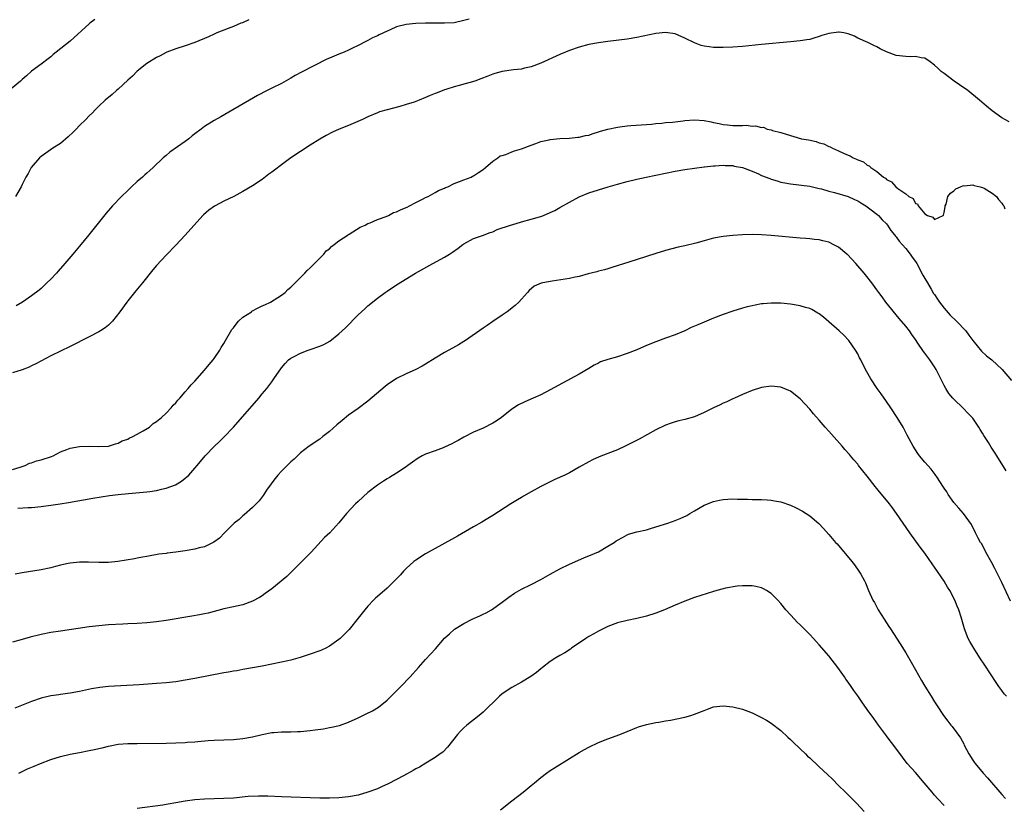
# Model space of a CAD drawing. Units: inches. Extents: x 2613000 to 2616000, y 1530000 to 1533000.
# Drawn here: x 2614017 to 2614222, y 1532174 to 1532338 of the extents above; entities that cross this region are included whole.
import ezdxf

# ---------------------------------------------------------------- set-up
doc = ezdxf.new("R2010")
doc.units = ezdxf.units.IN
doc.header["$MEASUREMENT"] = 0
doc.layers.add('LD26131530_10ft', color=113, linetype='Continuous')

msp = doc.modelspace()

# ---------------------------------------------------------------- linework, layer by layer
at = {"layer": 'LD26131530_10ft'}
for points, elevation in [([(2614032.17, 1532337.83), (2614031.15, 1532337), (2614031, 1532336.88), (2614027, 1532333.26), (2614024.14, 1532331), (2614023.49, 1532330.51), (2614023, 1532330.04), (2614022.42, 1532329.58), (2614021, 1532328.51), (2614019, 1532327.04), (2614017.91, 1532326.09), (2614017, 1532325.32), (2614016.67, 1532325), (2614013.58, 1532322.42)], 7800), ([(2614064.25, 1532337.75), (2614062.89, 1532337.11), (2614062.58, 1532337), (2614061, 1532336.35), (2614059.95, 1532335.95), (2614057.59, 1532335), (2614057, 1532334.75), (2614055.84, 1532334.16), (2614053, 1532333.03), (2614051, 1532332.34), (2614049, 1532331.67), (2614047.15, 1532331), (2614047, 1532330.93), (2614045.74, 1532330.26), (2614045, 1532329.9), (2614044.46, 1532329.54), (2614043.54, 1532329), (2614043, 1532328.65), (2614041, 1532327.04), (2614039.98, 1532326.01), (2614039, 1532325.18), (2614037, 1532323.3), (2614036.64, 1532323), (2614035.79, 1532322.21), (2614034.32, 1532321), (2614033, 1532319.76), (2614032.25, 1532319), (2614031.65, 1532318.35), (2614031, 1532317.75), (2614030.29, 1532317), (2614029, 1532315.73), (2614028.29, 1532315), (2614027.67, 1532314.33), (2614026.62, 1532313.38), (2614025, 1532312.03), (2614023.41, 1532311), (2614021, 1532309.31), (2614020.63, 1532309), (2614018.88, 1532307), (2614018.25, 1532305.75), (2614017.77, 1532305), (2614017, 1532303.45), (2614016.79, 1532303), (2614015.65, 1532301)], 7810), ([(2614110.1, 1532337.9), (2614109, 1532337.58), (2614107, 1532337.13), (2614105, 1532337), (2614103, 1532337.03), (2614101, 1532337.01), (2614099, 1532336.94), (2614097, 1532336.76), (2614095, 1532336.26), (2614093.66, 1532335.66), (2614093, 1532335.39), (2614091.37, 1532334.63), (2614091, 1532334.41), (2614090.01, 1532333.99), (2614089, 1532333.41), (2614088.72, 1532333.28), (2614087, 1532332.39), (2614085.84, 1532331.84), (2614085, 1532331.42), (2614084.07, 1532331), (2614083, 1532330.6), (2614081, 1532329.77), (2614080.47, 1532329.53), (2614075.16, 1532326.84), (2614073.85, 1532326.15), (2614073, 1532325.62), (2614071, 1532324.5), (2614069, 1532323.48), (2614068.01, 1532323), (2614066.05, 1532321.95), (2614064.36, 1532321), (2614060.88, 1532319), (2614058.43, 1532317.57), (2614057, 1532316.75), (2614055, 1532315.5), (2614054.29, 1532315), (2614053, 1532314.03), (2614052.43, 1532313.57), (2614051.75, 1532313), (2614051, 1532312.43), (2614047.81, 1532310.19), (2614047, 1532309.51), (2614046.42, 1532309), (2614044.31, 1532307), (2614043.61, 1532306.39), (2614043, 1532305.84), (2614042.54, 1532305.46), (2614042.06, 1532305), (2614041, 1532304.09), (2614039.79, 1532303), (2614039, 1532302.22), (2614037.72, 1532301), (2614035.82, 1532299), (2614035.44, 1532298.56), (2614034.53, 1532297.47), (2614030.92, 1532293), (2614029, 1532290.66), (2614027.61, 1532289), (2614025.92, 1532287), (2614024.55, 1532285.45), (2614024.15, 1532285), (2614023, 1532283.79), (2614022.2, 1532283), (2614021, 1532281.86), (2614020.54, 1532281.46), (2614019, 1532280.28), (2614017.13, 1532279), (2614015.79, 1532278.21)], 7820), ([(2614222.51, 1532316.51), (2614221, 1532317.33), (2614219, 1532318.77), (2614217.79, 1532319.79), (2614216.38, 1532321), (2614213.95, 1532323), (2614212.18, 1532324.18), (2614211.1, 1532325), (2614209, 1532326.53), (2614208.41, 1532327), (2614207.65, 1532327.65), (2614207, 1532328.32), (2614206.07, 1532329), (2614205, 1532329.72), (2614204.2, 1532329.8), (2614203, 1532330.11), (2614201.94, 1532330.06), (2614201, 1532330.13), (2614199, 1532330.34), (2614197, 1532331.04), (2614195.69, 1532331.69), (2614195, 1532332.08), (2614194.36, 1532332.36), (2614193.09, 1532333), (2614191, 1532333.94), (2614190.3, 1532334.3), (2614189, 1532334.82), (2614188.1, 1532335), (2614187.16, 1532335.16), (2614187, 1532335.18), (2614185, 1532334.9), (2614183.56, 1532334.44), (2614183, 1532334.23), (2614181.9, 1532333.9), (2614181, 1532333.66), (2614180.42, 1532333.58), (2614179, 1532333.34), (2614177, 1532333.13), (2614171, 1532332.62), (2614167, 1532332.19), (2614165, 1532332.03), (2614163, 1532331.97), (2614161.97, 1532331.97), (2614161, 1532332), (2614160.09, 1532332.09), (2614159, 1532332.25), (2614158.42, 1532332.42), (2614157, 1532332.92), (2614155, 1532333.94), (2614153, 1532334.78), (2614151, 1532335.09), (2614149, 1532334.9), (2614145, 1532334.06), (2614143, 1532333.72), (2614139, 1532333.2), (2614137, 1532332.92), (2614135, 1532332.57), (2614133, 1532332.06), (2614131, 1532331.36), (2614129, 1532330.49), (2614125, 1532328.68), (2614123, 1532327.93), (2614121.64, 1532327.64), (2614121, 1532327.49), (2614119.3, 1532327.3), (2614117, 1532326.98), (2614115.44, 1532326.56), (2614115, 1532326.42), (2614113.97, 1532326.03), (2614112.53, 1532325.47), (2614111.25, 1532325), (2614108.05, 1532324.05), (2614107, 1532323.79), (2614105.21, 1532323.21), (2614105, 1532323.16), (2614103.43, 1532322.57), (2614103, 1532322.38), (2614102.01, 1532321.99), (2614101, 1532321.55), (2614099.66, 1532321), (2614098.62, 1532320.62), (2614097, 1532320.08), (2614095.7, 1532319.7), (2614093, 1532318.99), (2614091.44, 1532318.56), (2614091, 1532318.4), (2614089, 1532317.57), (2614087.87, 1532317), (2614085, 1532315.76), (2614083.05, 1532314.95), (2614081.66, 1532314.34), (2614080.34, 1532313.66), (2614079, 1532312.87), (2614077, 1532311.62), (2614075, 1532310.33), (2614073, 1532308.99), (2614071, 1532307.54), (2614069.55, 1532306.45), (2614069, 1532306.02), (2614068.4, 1532305.6), (2614067, 1532304.54), (2614065, 1532303.2), (2614063, 1532302.03), (2614061.1, 1532301), (2614059, 1532299.98), (2614057.19, 1532299), (2614057.07, 1532298.93), (2614055.89, 1532298.11), (2614054.82, 1532297.18), (2614054.65, 1532297), (2614051, 1532292.95), (2614049, 1532290.81), (2614047, 1532288.75), (2614045, 1532286.61), (2614044.26, 1532285.74), (2614042.06, 1532283), (2614040.67, 1532281.33), (2614039, 1532279.26), (2614038.8, 1532279), (2614037.37, 1532277), (2614035.83, 1532275), (2614035, 1532274.19), (2614034.34, 1532273.66), (2614033.36, 1532273), (2614033, 1532272.79), (2614031, 1532271.8), (2614027, 1532269.74), (2614025, 1532268.78), (2614023, 1532267.79), (2614019.86, 1532266.14), (2614019, 1532265.72), (2614018.51, 1532265.49), (2614017, 1532264.88), (2614015, 1532264.31)], 7830), ([(2614015, 1532244.18), (2614016.64, 1532244.64), (2614017.69, 1532245), (2614018.53, 1532245.48), (2614019, 1532245.56), (2614020, 1532246), (2614021, 1532246.21), (2614023.13, 1532246.87), (2614023.48, 1532247), (2614025, 1532247.82), (2614026.3, 1532248.31), (2614027, 1532248.6), (2614029, 1532248.96), (2614031, 1532248.99), (2614032.92, 1532248.92), (2614035, 1532249.01), (2614036.46, 1532249.54), (2614037, 1532249.64), (2614037.88, 1532250.12), (2614039, 1532250.49), (2614039.34, 1532250.66), (2614040.1, 1532251), (2614041, 1532251.55), (2614042.21, 1532252.21), (2614043.52, 1532253), (2614044.28, 1532253.72), (2614045, 1532254.13), (2614046.04, 1532255), (2614047, 1532255.89), (2614048.04, 1532257), (2614048.45, 1532257.55), (2614049, 1532258.04), (2614049.44, 1532258.56), (2614049.86, 1532259), (2614051, 1532260.32), (2614051.62, 1532261), (2614052.2, 1532261.8), (2614053, 1532262.57), (2614055, 1532264.82), (2614055.96, 1532266.04), (2614056.79, 1532267), (2614057, 1532267.26), (2614058.17, 1532269), (2614058.46, 1532269.54), (2614059, 1532270.35), (2614059.34, 1532271), (2614060.69, 1532273.31), (2614061, 1532273.65), (2614061.57, 1532274.43), (2614062.1, 1532275), (2614063, 1532275.85), (2614064.75, 1532277), (2614064.88, 1532277.12), (2614066.17, 1532277.83), (2614067, 1532278.21), (2614067.56, 1532278.44), (2614068.77, 1532279), (2614071, 1532280.41), (2614071.78, 1532281), (2614072.37, 1532281.63), (2614073, 1532282.11), (2614073.44, 1532282.56), (2614073.9, 1532283), (2614075, 1532284.09), (2614075.89, 1532285), (2614076.4, 1532285.6), (2614077, 1532286.12), (2614079, 1532288.13), (2614079.83, 1532289), (2614080.36, 1532289.64), (2614081, 1532290.07), (2614081.46, 1532290.54), (2614082.01, 1532291), (2614083, 1532291.73), (2614084.9, 1532293), (2614084.95, 1532293.05), (2614085.13, 1532293.13), (2614087.43, 1532294.57), (2614088.42, 1532295), (2614089, 1532295.32), (2614089.48, 1532295.48), (2614091, 1532296.17), (2614092.79, 1532296.79), (2614093.32, 1532297), (2614094.37, 1532297.63), (2614095, 1532297.81), (2614095.78, 1532298.22), (2614097, 1532298.68), (2614097.22, 1532298.78), (2614097.69, 1532299), (2614099, 1532299.75), (2614100.42, 1532300.42), (2614101, 1532300.73), (2614101.56, 1532301), (2614103, 1532301.79), (2614103.75, 1532302.25), (2614105, 1532302.72), (2614105.19, 1532302.81), (2614105.63, 1532303), (2614107, 1532303.69), (2614108.06, 1532304.06), (2614109, 1532304.45), (2614110.52, 1532305), (2614110.82, 1532305.18), (2614111, 1532305.26), (2614112.04, 1532305.96), (2614113, 1532306.58), (2614113.52, 1532307), (2614115, 1532308.33), (2614116.07, 1532309), (2614116.56, 1532309.44), (2614117, 1532309.53), (2614117.73, 1532309.73), (2614119, 1532310.27), (2614119.53, 1532310.47), (2614121, 1532310.87), (2614123, 1532311.66), (2614123.97, 1532311.97), (2614125, 1532312.38), (2614126.74, 1532312.74), (2614127, 1532312.81), (2614129, 1532313.01), (2614131, 1532313.11), (2614132.71, 1532313.29), (2614133, 1532313.29), (2614134.34, 1532313.66), (2614135, 1532313.76), (2614135.89, 1532314.11), (2614137, 1532314.42), (2614137.43, 1532314.57), (2614139, 1532314.97), (2614141, 1532315.41), (2614141.49, 1532315.49), (2614143, 1532315.69), (2614143.77, 1532315.77), (2614147, 1532315.96), (2614148.05, 1532316.05), (2614149, 1532316.16), (2614150.24, 1532316.24), (2614151, 1532316.35), (2614152.43, 1532316.43), (2614153, 1532316.52), (2614154.69, 1532316.69), (2614155, 1532316.75), (2614157, 1532316.92), (2614159, 1532316.8), (2614160.52, 1532316.52), (2614161, 1532316.37), (2614162.18, 1532316.17), (2614163, 1532315.92), (2614163.87, 1532315.87), (2614165, 1532315.75), (2614165.77, 1532315.77), (2614167, 1532315.73), (2614167.79, 1532315.79), (2614169, 1532315.63), (2614169.7, 1532315.7), (2614171, 1532315.35), (2614171.37, 1532315.37), (2614172.15, 1532315), (2614173, 1532314.83), (2614173.27, 1532314.73), (2614175, 1532314.28), (2614176.08, 1532313.92), (2614179.33, 1532313), (2614180.74, 1532312.74), (2614182.38, 1532312.38), (2614183, 1532312.16), (2614183.93, 1532311.93), (2614185, 1532311.37), (2614185.29, 1532311.29), (2614185.73, 1532311), (2614187, 1532310.49), (2614188.04, 1532309.96), (2614189, 1532309.57), (2614189.44, 1532309.44), (2614190.07, 1532309), (2614190.75, 1532308.75), (2614191, 1532308.6), (2614192.18, 1532308.18), (2614193, 1532307.49), (2614193.37, 1532307.37), (2614193.7, 1532307), (2614195, 1532306.15), (2614196.39, 1532305), (2614196.78, 1532304.78), (2614197, 1532304.53), (2614198.03, 1532304.03), (2614198.91, 1532303), (2614198.97, 1532302.97), (2614199.35, 1532302.65), (2614201, 1532301.51), (2614201.67, 1532301), (2614202.53, 1532300.53), (2614203, 1532299.54), (2614203.43, 1532299.43), (2614203.58, 1532299), (2614205, 1532297.35), (2614205.56, 1532297), (2614206.66, 1532296.66), (2614207, 1532296.21), (2614208.8, 1532297), (2614208.88, 1532297.12), (2614209, 1532297.67), (2614209.18, 1532298.82), (2614209.22, 1532299), (2614209.39, 1532299.39), (2614209.8, 1532301), (2614210.32, 1532301.68), (2614211, 1532302.15), (2614211.46, 1532302.54), (2614212.39, 1532303), (2614213, 1532303.24), (2614213.21, 1532303.21), (2614215, 1532303.41), (2614215.26, 1532303.26), (2614216.49, 1532303), (2614217, 1532302.85), (2614217.33, 1532302.67), (2614219, 1532301.65), (2614219.9, 1532301), (2614220.33, 1532300.33), (2614221, 1532299.56), (2614221.22, 1532299.22), (2614221.41, 1532299), (2614221.61, 1532298.39)], 7840), ([(2614016.1, 1532236.1), (2614018.26, 1532236.26), (2614019, 1532236.29), (2614021, 1532236.49), (2614023, 1532236.76), (2614024.95, 1532237.05), (2614026.67, 1532237.33), (2614031.78, 1532238.22), (2614033.51, 1532238.49), (2614035.25, 1532238.75), (2614037, 1532238.97), (2614039.2, 1532239.2), (2614043, 1532239.5), (2614043.6, 1532239.6), (2614045, 1532239.77), (2614046.05, 1532240.05), (2614047, 1532240.25), (2614048.99, 1532241), (2614050.24, 1532241.76), (2614051, 1532242.35), (2614051.35, 1532242.65), (2614051.71, 1532243), (2614053, 1532244.44), (2614053.45, 1532245), (2614055.11, 1532247), (2614057.05, 1532249), (2614058.06, 1532249.94), (2614059, 1532250.87), (2614061, 1532252.99), (2614066.29, 1532259), (2614067, 1532259.89), (2614067.97, 1532261), (2614069, 1532262.44), (2614069.45, 1532263), (2614071, 1532265.29), (2614071.76, 1532266.24), (2614072.52, 1532267), (2614073, 1532267.34), (2614073.66, 1532267.66), (2614075, 1532268.38), (2614076.57, 1532269), (2614077, 1532269.14), (2614079, 1532269.85), (2614079.82, 1532270.18), (2614081.11, 1532270.89), (2614083, 1532272.39), (2614083.65, 1532273), (2614084.33, 1532273.67), (2614087, 1532276.34), (2614088.37, 1532277.63), (2614089, 1532278.19), (2614091, 1532279.83), (2614092.64, 1532281), (2614093, 1532281.28), (2614095, 1532282.59), (2614098.96, 1532285), (2614102.51, 1532287), (2614105, 1532288.33), (2614106, 1532289), (2614106.62, 1532289.38), (2614107.78, 1532290.22), (2614108.78, 1532291), (2614109, 1532291.15), (2614111, 1532292.2), (2614112.85, 1532292.85), (2614114.5, 1532293.5), (2614115, 1532293.65), (2614115.91, 1532294.09), (2614118.73, 1532295), (2614119, 1532295.1), (2614121, 1532295.73), (2614123, 1532296.24), (2614124.72, 1532296.72), (2614125, 1532296.8), (2614125.56, 1532297), (2614127, 1532297.61), (2614127.92, 1532298.08), (2614129, 1532298.65), (2614131, 1532299.79), (2614133, 1532300.88), (2614135, 1532301.73), (2614137, 1532302.39), (2614139.06, 1532303), (2614141, 1532303.54), (2614143, 1532304.08), (2614145, 1532304.57), (2614146.94, 1532305), (2614151, 1532305.85), (2614153, 1532306.25), (2614155, 1532306.59), (2614159, 1532307.12), (2614159.12, 1532307.12), (2614161, 1532307.35), (2614161.34, 1532307.34), (2614163, 1532307.47), (2614163.43, 1532307.43), (2614165, 1532307.4), (2614165.31, 1532307.31), (2614167, 1532306.99), (2614169, 1532306.23), (2614170.32, 1532305.68), (2614171, 1532305.37), (2614172.69, 1532304.69), (2614173, 1532304.57), (2614174.2, 1532304.2), (2614175, 1532303.98), (2614175.81, 1532303.81), (2614177, 1532303.6), (2614181, 1532303.09), (2614183, 1532302.66), (2614183.45, 1532302.55), (2614185, 1532302.11), (2614186.2, 1532301.8), (2614189, 1532300.98), (2614190.34, 1532300.34), (2614191, 1532300.06), (2614191.63, 1532299.63), (2614192.72, 1532299), (2614193, 1532298.8), (2614193.79, 1532298.21), (2614195, 1532297.27), (2614195.32, 1532297), (2614196.1, 1532296.1), (2614197, 1532295.27), (2614197.22, 1532295), (2614197.9, 1532293.9), (2614198.69, 1532293), (2614198.81, 1532292.81), (2614199, 1532292.61), (2614199.65, 1532291.65), (2614200.29, 1532291), (2614201, 1532290.16), (2614201.94, 1532289), (2614202.35, 1532288.35), (2614203, 1532287.46), (2614203.28, 1532287), (2614204.58, 1532284.58), (2614205, 1532283.9), (2614205.5, 1532283), (2614206.28, 1532281.72), (2614206.81, 1532280.81), (2614207, 1532280.55), (2614207.6, 1532279.6), (2614208.03, 1532279), (2614209, 1532277.75), (2614210.25, 1532276.25), (2614211.57, 1532275), (2614213.49, 1532273), (2614214.12, 1532272.12), (2614215, 1532270.98), (2614216.78, 1532268.78), (2614217.83, 1532267.83), (2614218.9, 1532267), (2614221.11, 1532265), (2614223, 1532262.66)], 7850), ([(2614221.9, 1532243.91), (2614220, 1532247), (2614219.59, 1532247.59), (2614218.81, 1532248.81), (2614218.23, 1532249.77), (2614217.27, 1532251.27), (2614217, 1532251.73), (2614216.49, 1532252.49), (2614216.23, 1532253), (2614215, 1532254.84), (2614214.85, 1532255), (2614213.91, 1532255.91), (2614213, 1532256.87), (2614212.93, 1532256.93), (2614211, 1532258.77), (2614210.79, 1532259), (2614209.98, 1532259.98), (2614209.33, 1532261), (2614209, 1532261.62), (2614208.31, 1532263), (2614207.34, 1532265), (2614207, 1532265.54), (2614206.01, 1532267), (2614205.57, 1532267.57), (2614205, 1532268.35), (2614204.71, 1532268.71), (2614203.54, 1532270.46), (2614203, 1532271.24), (2614202.26, 1532272.26), (2614201.76, 1532273), (2614201, 1532273.99), (2614199.62, 1532275.62), (2614196.87, 1532279), (2614196.08, 1532280.08), (2614195.38, 1532281), (2614195, 1532281.55), (2614193.93, 1532283), (2614192.64, 1532284.64), (2614192.33, 1532285), (2614190.58, 1532287), (2614188.87, 1532288.87), (2614188.73, 1532289), (2614187, 1532290.41), (2614185.91, 1532291), (2614185.3, 1532291.3), (2614185, 1532291.44), (2614183.74, 1532291.74), (2614183, 1532291.96), (2614182.03, 1532292.03), (2614181, 1532292.18), (2614180.22, 1532292.22), (2614179, 1532292.31), (2614173, 1532292.83), (2614171, 1532292.97), (2614169, 1532293.03), (2614167, 1532292.99), (2614165, 1532292.87), (2614163, 1532292.65), (2614161, 1532292.28), (2614160.01, 1532292.01), (2614159, 1532291.77), (2614157.28, 1532291.28), (2614155, 1532290.72), (2614153.6, 1532290.4), (2614151, 1532289.72), (2614149, 1532289.12), (2614147, 1532288.49), (2614143.32, 1532287.32), (2614139.82, 1532286.18), (2614139, 1532285.95), (2614138.28, 1532285.72), (2614137, 1532285.44), (2614136.68, 1532285.32), (2614134.85, 1532284.85), (2614133, 1532284.34), (2614132.18, 1532284.18), (2614131, 1532283.93), (2614127.35, 1532283.35), (2614127, 1532283.31), (2614125.06, 1532282.94), (2614123.67, 1532282.33), (2614122.57, 1532281.43), (2614122.24, 1532281), (2614121, 1532279.59), (2614120.44, 1532279), (2614119.71, 1532278.29), (2614117.98, 1532277), (2614117, 1532276.29), (2614115, 1532274.95), (2614113.85, 1532274.15), (2614113, 1532273.58), (2614109.35, 1532271), (2614109, 1532270.77), (2614107.9, 1532270.1), (2614106.62, 1532269.38), (2614105, 1532268.51), (2614103, 1532267.34), (2614101, 1532266.09), (2614100.32, 1532265.68), (2614099, 1532264.99), (2614097, 1532264.1), (2614095, 1532263.12), (2614093, 1532261.76), (2614092.58, 1532261.42), (2614089, 1532258.4), (2614087, 1532256.89), (2614085, 1532255.45), (2614083.63, 1532254.37), (2614082.54, 1532253.46), (2614081, 1532252.09), (2614079.61, 1532251), (2614079, 1532250.48), (2614076.81, 1532249), (2614075, 1532247.62), (2614073.66, 1532246.34), (2614073, 1532245.78), (2614072.61, 1532245.39), (2614071, 1532243.82), (2614070.25, 1532243), (2614069.73, 1532242.27), (2614069, 1532241.4), (2614068.71, 1532241), (2614068.07, 1532240.07), (2614067.22, 1532238.78), (2614066.36, 1532237.64), (2614065, 1532236.25), (2614063.28, 1532234.72), (2614063, 1532234.52), (2614062.22, 1532233.78), (2614061.16, 1532233), (2614061, 1532232.86), (2614059.14, 1532231), (2614058.13, 1532229.87), (2614056.96, 1532229.04), (2614055, 1532228.11), (2614053.86, 1532227.86), (2614053, 1532227.6), (2614051, 1532227.26), (2614049, 1532226.97), (2614047.24, 1532226.76), (2614047, 1532226.72), (2614045.48, 1532226.52), (2614043, 1532226.08), (2614042.1, 1532225.9), (2614041, 1532225.7), (2614040.42, 1532225.58), (2614038.71, 1532225.29), (2614036.96, 1532225.04), (2614035, 1532224.85), (2614033, 1532224.79), (2614030.86, 1532224.86), (2614029, 1532224.88), (2614027, 1532224.69), (2614026.59, 1532224.59), (2614025, 1532224.26), (2614023.96, 1532223.96), (2614023, 1532223.73), (2614021, 1532223.28), (2614017, 1532222.66), (2614015.6, 1532222.4)], 7860), ([(2614222.78, 1532216.78), (2614221, 1532220.63), (2614219.56, 1532223.56), (2614218.89, 1532224.89), (2614217.7, 1532227), (2614217.46, 1532227.46), (2614216.75, 1532228.75), (2614216.59, 1532229), (2614216.09, 1532229.91), (2614215.53, 1532231), (2614215.37, 1532231.37), (2614215, 1532232.09), (2614214.71, 1532232.71), (2614213, 1532235), (2614212.09, 1532236.09), (2614211, 1532237.31), (2614209.85, 1532239), (2614209.53, 1532239.53), (2614209, 1532240.28), (2614208.73, 1532240.73), (2614207.58, 1532242.42), (2614207.13, 1532243.13), (2614206.27, 1532244.27), (2614205, 1532245.69), (2614203.88, 1532247), (2614203.5, 1532247.5), (2614203, 1532248.25), (2614202.52, 1532249), (2614201.33, 1532251.33), (2614200.45, 1532253), (2614199.23, 1532255), (2614197.92, 1532257), (2614197, 1532258.34), (2614195.9, 1532259.9), (2614195.05, 1532261), (2614193.73, 1532263), (2614192.63, 1532265), (2614191.63, 1532267), (2614191.4, 1532267.4), (2614191, 1532268.21), (2614190.56, 1532269), (2614189.15, 1532271), (2614188.09, 1532272.09), (2614187.16, 1532273), (2614185, 1532274.89), (2614183.85, 1532275.85), (2614183, 1532276.54), (2614182.72, 1532276.72), (2614181.44, 1532277.44), (2614181, 1532277.64), (2614180.11, 1532277.89), (2614179, 1532278.24), (2614177, 1532278.6), (2614175, 1532278.78), (2614173, 1532278.78), (2614171.35, 1532278.65), (2614171, 1532278.61), (2614169.62, 1532278.38), (2614169, 1532278.25), (2614168, 1532278), (2614167, 1532277.72), (2614165, 1532277.09), (2614163, 1532276.41), (2614161, 1532275.67), (2614159, 1532274.84), (2614157.71, 1532274.29), (2614157, 1532273.96), (2614156.32, 1532273.68), (2614155, 1532273.04), (2614153, 1532272.18), (2614151, 1532271.49), (2614149, 1532270.76), (2614147, 1532269.94), (2614145, 1532269.09), (2614143, 1532268.3), (2614141, 1532267.62), (2614139, 1532267.07), (2614137.46, 1532266.54), (2614137, 1532266.32), (2614136.14, 1532265.86), (2614135, 1532265.21), (2614133, 1532264.02), (2614127, 1532260.76), (2614125, 1532259.72), (2614123.42, 1532259), (2614121.72, 1532258.28), (2614120.39, 1532257.62), (2614119, 1532256.7), (2614116.86, 1532255), (2614115.75, 1532254.25), (2614115, 1532253.78), (2614113, 1532252.79), (2614111, 1532251.91), (2614109, 1532250.87), (2614107.82, 1532250.18), (2614107, 1532249.77), (2614106.51, 1532249.49), (2614105, 1532248.81), (2614104.71, 1532248.71), (2614103, 1532248.06), (2614101, 1532247.33), (2614100.29, 1532247), (2614099.47, 1532246.53), (2614098.28, 1532245.72), (2614097.3, 1532245), (2614097, 1532244.75), (2614095, 1532243.4), (2614093.49, 1532242.51), (2614093, 1532242.24), (2614092.27, 1532241.73), (2614091, 1532240.91), (2614089, 1532239.35), (2614087, 1532237.54), (2614086.46, 1532237), (2614084.57, 1532235), (2614082.94, 1532233.06), (2614081.06, 1532231), (2614080, 1532230), (2614077.21, 1532227), (2614076.12, 1532225.88), (2614075.27, 1532225), (2614073.13, 1532222.87), (2614073, 1532222.75), (2614072.12, 1532221.88), (2614069, 1532219.35), (2614067.65, 1532218.35), (2614067, 1532217.91), (2614066.44, 1532217.56), (2614065, 1532216.78), (2614063, 1532216.03), (2614061, 1532215.58), (2614059, 1532215.16), (2614055.73, 1532214.27), (2614055, 1532214.12), (2614053.93, 1532213.93), (2614052.37, 1532213.63), (2614047, 1532212.77), (2614045, 1532212.5), (2614043, 1532212.3), (2614041, 1532212.16), (2614039, 1532212.04), (2614038, 1532212), (2614035, 1532211.83), (2614033, 1532211.66), (2614031, 1532211.4), (2614025, 1532210.55), (2614023, 1532210.23), (2614021, 1532209.83), (2614018.72, 1532209.28), (2614017, 1532208.82), (2614015, 1532208.26)], 7870), ([(2614221.95, 1532197), (2614221.52, 1532197.52), (2614221, 1532198.19), (2614220.4, 1532199), (2614219.83, 1532199.83), (2614217.48, 1532203.48), (2614216.46, 1532205), (2614215.16, 1532207), (2614214.36, 1532208.36), (2614214.02, 1532209), (2614213.23, 1532211), (2614212.53, 1532213.47), (2614212.05, 1532215), (2614211.73, 1532215.73), (2614211.24, 1532217), (2614210.16, 1532219), (2614209.71, 1532219.71), (2614209, 1532220.91), (2614207, 1532223.88), (2614206.53, 1532224.53), (2614205, 1532226.73), (2614204.03, 1532228.03), (2614201.87, 1532231), (2614199.11, 1532235), (2614198.22, 1532236.22), (2614197.62, 1532237), (2614197, 1532237.77), (2614195.53, 1532239.53), (2614195, 1532240.21), (2614194.64, 1532240.64), (2614193, 1532242.75), (2614191.19, 1532245), (2614191, 1532245.26), (2614190.21, 1532246.21), (2614189.51, 1532247), (2614189.28, 1532247.28), (2614188.35, 1532248.35), (2614187.74, 1532249), (2614185.51, 1532251.5), (2614185, 1532252.11), (2614184.2, 1532253), (2614183, 1532254.44), (2614181.78, 1532255.78), (2614181, 1532256.75), (2614179, 1532258.9), (2614177, 1532260.46), (2614176.63, 1532260.63), (2614175, 1532261.32), (2614173, 1532261.48), (2614171, 1532261.21), (2614169, 1532260.63), (2614167, 1532259.78), (2614165.36, 1532259), (2614165, 1532258.86), (2614163.76, 1532258.24), (2614163, 1532257.96), (2614162.37, 1532257.63), (2614160.99, 1532257.01), (2614159, 1532256.06), (2614157, 1532255.16), (2614155, 1532254.55), (2614153.73, 1532254.27), (2614153, 1532254.09), (2614152.18, 1532253.82), (2614151, 1532253.41), (2614149, 1532252.42), (2614145.49, 1532250.51), (2614142.56, 1532249), (2614141, 1532248.28), (2614139, 1532247.49), (2614137.19, 1532246.81), (2614135.8, 1532246.2), (2614135, 1532245.77), (2614133, 1532244.62), (2614131, 1532243.5), (2614130.02, 1532243), (2614127.91, 1532242.08), (2614126.58, 1532241.42), (2614125, 1532240.6), (2614123, 1532239.51), (2614121.39, 1532238.61), (2614121, 1532238.36), (2614120.14, 1532237.86), (2614118.78, 1532237), (2614115, 1532234.58), (2614114.02, 1532233.98), (2614112.76, 1532233.24), (2614111, 1532232.26), (2614107.69, 1532230.31), (2614106.41, 1532229.59), (2614103, 1532227.76), (2614101.63, 1532227), (2614101, 1532226.63), (2614099, 1532225.32), (2614098.81, 1532225.19), (2614098.57, 1532225), (2614097, 1532223.58), (2614096.43, 1532223), (2614095.78, 1532222.22), (2614095, 1532221.44), (2614094.59, 1532221), (2614093, 1532219.49), (2614092.46, 1532219), (2614090.59, 1532217.41), (2614090.19, 1532217), (2614089, 1532215.74), (2614088.37, 1532215), (2614087, 1532213.22), (2614085.11, 1532210.89), (2614083.27, 1532209), (2614083, 1532208.77), (2614081, 1532207.39), (2614080.23, 1532207), (2614079.39, 1532206.61), (2614079, 1532206.44), (2614077, 1532205.74), (2614074.94, 1532205.06), (2614073, 1532204.49), (2614072.37, 1532204.37), (2614071, 1532204.05), (2614067, 1532203.24), (2614065, 1532202.87), (2614063, 1532202.54), (2614061.7, 1532202.3), (2614061, 1532202.2), (2614060, 1532202), (2614059, 1532201.84), (2614053, 1532200.68), (2614051, 1532200.31), (2614049, 1532200.01), (2614047, 1532199.78), (2614045, 1532199.62), (2614041.38, 1532199.38), (2614035, 1532199.01), (2614033.17, 1532198.83), (2614031.46, 1532198.54), (2614029, 1532198), (2614027, 1532197.63), (2614026.45, 1532197.55), (2614025, 1532197.36), (2614024.69, 1532197.31), (2614023, 1532197.06), (2614021, 1532196.56), (2614019, 1532195.88), (2614015.49, 1532194.51)], 7880), ([(2614016.36, 1532181), (2614017, 1532181.33), (2614018.14, 1532181.86), (2614019.53, 1532182.47), (2614020.87, 1532183), (2614023, 1532183.8), (2614025, 1532184.48), (2614027, 1532184.97), (2614029, 1532185.31), (2614031, 1532185.69), (2614032.09, 1532185.91), (2614033, 1532186.15), (2614033.71, 1532186.29), (2614035, 1532186.63), (2614037, 1532186.99), (2614039, 1532187.14), (2614041, 1532187.19), (2614047, 1532187.26), (2614049, 1532187.3), (2614051, 1532187.38), (2614051.42, 1532187.42), (2614053, 1532187.52), (2614053.58, 1532187.58), (2614055.78, 1532187.78), (2614057, 1532187.87), (2614059, 1532187.95), (2614061, 1532188.01), (2614063, 1532188.17), (2614065, 1532188.54), (2614067, 1532189.04), (2614069, 1532189.45), (2614069.46, 1532189.46), (2614071, 1532189.58), (2614072.38, 1532189.62), (2614073, 1532189.59), (2614074.33, 1532189.67), (2614075, 1532189.67), (2614077, 1532189.86), (2614078.01, 1532190.01), (2614079.78, 1532190.22), (2614081, 1532190.46), (2614081.47, 1532190.53), (2614083.07, 1532190.93), (2614085, 1532191.6), (2614087, 1532192.5), (2614088.68, 1532193.32), (2614090.01, 1532193.99), (2614091.25, 1532194.75), (2614093, 1532196.18), (2614093.87, 1532197), (2614095.9, 1532199), (2614097.8, 1532201), (2614099.54, 1532203), (2614101, 1532204.62), (2614103.11, 1532206.89), (2614105, 1532209.05), (2614106, 1532210), (2614107.04, 1532210.96), (2614109, 1532212.13), (2614110.75, 1532213), (2614112.29, 1532213.71), (2614113, 1532214.08), (2614113.63, 1532214.37), (2614114.75, 1532215), (2614117, 1532216.55), (2614118.39, 1532217.61), (2614119.55, 1532218.45), (2614120.53, 1532219), (2614121, 1532219.25), (2614123, 1532220.24), (2614125, 1532221.29), (2614127, 1532222.4), (2614129, 1532223.49), (2614131, 1532224.48), (2614132.74, 1532225.26), (2614134.15, 1532225.85), (2614135, 1532226.19), (2614137, 1532227.06), (2614139, 1532228.2), (2614140.3, 1532229), (2614140.7, 1532229.3), (2614141, 1532229.49), (2614142.04, 1532230.04), (2614143, 1532230.6), (2614143.28, 1532230.72), (2614145, 1532231.18), (2614147, 1532231.64), (2614147.89, 1532231.89), (2614149, 1532232.22), (2614151.44, 1532233), (2614153, 1532233.55), (2614154.04, 1532233.96), (2614155.39, 1532234.61), (2614156.06, 1532235), (2614157, 1532235.6), (2614159, 1532236.73), (2614161, 1532237.5), (2614162.24, 1532237.76), (2614163, 1532237.95), (2614163.99, 1532238.01), (2614165, 1532238.05), (2614166, 1532238), (2614168.02, 1532237.98), (2614169, 1532237.94), (2614171, 1532237.92), (2614172.12, 1532237.88), (2614173, 1532237.82), (2614173.68, 1532237.68), (2614175, 1532237.46), (2614177, 1532236.74), (2614178.18, 1532236.18), (2614179.49, 1532235.49), (2614181, 1532234.51), (2614182.91, 1532232.91), (2614183.89, 1532231.89), (2614185, 1532230.63), (2614186.4, 1532229), (2614186.69, 1532228.69), (2614189.75, 1532225), (2614190.31, 1532224.31), (2614191.27, 1532223), (2614191.62, 1532222.38), (2614192.43, 1532221), (2614192.62, 1532220.62), (2614193.28, 1532219), (2614194.18, 1532217), (2614194.47, 1532216.47), (2614195.25, 1532215), (2614196.49, 1532213), (2614197.5, 1532211.5), (2614197.8, 1532211), (2614199.87, 1532207.87), (2614201, 1532206.05), (2614202.11, 1532204.11), (2614203, 1532202.49), (2614204.27, 1532200.27), (2614205, 1532199.06), (2614206.27, 1532197), (2614207, 1532195.83), (2614207.54, 1532195), (2614208.88, 1532193), (2614209.8, 1532191.8), (2614210.39, 1532191), (2614210.67, 1532190.67), (2614212.37, 1532188.37), (2614213.07, 1532187.07), (2614213.19, 1532186.81), (2614214.13, 1532185), (2614215, 1532183.66), (2614215.28, 1532183.28), (2614215.45, 1532183), (2614217.1, 1532181), (2614218, 1532180), (2614221, 1532176.57), (2614221.75, 1532175.75)], 7890), ([(2614209, 1532174.25), (2614207.65, 1532175.65), (2614207, 1532176.44), (2614206.73, 1532176.73), (2614206.53, 1532177), (2614204.87, 1532179), (2614203, 1532181.14), (2614201.33, 1532183), (2614200.3, 1532184.3), (2614198.32, 1532187), (2614197.74, 1532187.74), (2614197, 1532188.75), (2614195.3, 1532191), (2614194.33, 1532192.33), (2614193, 1532194.22), (2614191.83, 1532195.83), (2614191, 1532197.08), (2614190.19, 1532198.19), (2614189.65, 1532199), (2614189, 1532199.94), (2614188.55, 1532200.55), (2614188.25, 1532201), (2614186.83, 1532203), (2614185, 1532205.39), (2614183, 1532207.67), (2614182.35, 1532208.35), (2614181.77, 1532209), (2614181, 1532209.83), (2614179, 1532211.85), (2614178.41, 1532212.41), (2614177.84, 1532213), (2614177, 1532213.95), (2614176.03, 1532215), (2614175, 1532216.28), (2614174.34, 1532217), (2614173, 1532218.37), (2614172.01, 1532219), (2614171.36, 1532219.36), (2614171, 1532219.52), (2614169.8, 1532219.8), (2614169, 1532219.94), (2614167.99, 1532219.99), (2614167, 1532219.95), (2614165.87, 1532219.87), (2614163.45, 1532219.45), (2614163, 1532219.35), (2614161.69, 1532219), (2614161, 1532218.8), (2614157, 1532217.52), (2614155, 1532216.8), (2614153, 1532215.97), (2614150.79, 1532215), (2614149, 1532214.27), (2614147, 1532213.62), (2614145, 1532213.16), (2614143, 1532212.78), (2614141, 1532212.28), (2614139, 1532211.51), (2614137.33, 1532210.67), (2614137, 1532210.53), (2614136.03, 1532209.97), (2614135, 1532209.4), (2614134.37, 1532209), (2614131.44, 1532207), (2614131.19, 1532206.81), (2614129.99, 1532206.01), (2614129, 1532205.47), (2614128.18, 1532205), (2614127, 1532204.23), (2614125.39, 1532203), (2614125, 1532202.69), (2614124.1, 1532201.9), (2614122.93, 1532201.07), (2614121, 1532199.9), (2614119, 1532198.82), (2614117, 1532197.49), (2614116.42, 1532197), (2614115, 1532195.65), (2614114.37, 1532195), (2614113, 1532193.66), (2614112.21, 1532193), (2614109.65, 1532191), (2614109, 1532190.45), (2614108.28, 1532189.72), (2614107.65, 1532189), (2614105.59, 1532186.41), (2614104.61, 1532185.39), (2614104.09, 1532185), (2614103, 1532184.24), (2614101.09, 1532183.09), (2614099.74, 1532182.26), (2614099, 1532181.89), (2614098.46, 1532181.54), (2614096.46, 1532180.46), (2614095, 1532179.64), (2614093.25, 1532178.75), (2614091.87, 1532178.13), (2614091, 1532177.75), (2614089, 1532177), (2614087, 1532176.42), (2614085, 1532176.05), (2614083, 1532175.86), (2614081, 1532175.79), (2614079, 1532175.81), (2614071, 1532176.07), (2614068.21, 1532176.21), (2614066.23, 1532176.23), (2614064.11, 1532176.11), (2614061, 1532175.82), (2614059, 1532175.7), (2614055, 1532175.57), (2614053, 1532175.42), (2614051, 1532175.15), (2614049, 1532174.81), (2614047.44, 1532174.56), (2614047, 1532174.46), (2614046.35, 1532174.35), (2614041, 1532173.65)], 7900), ([(2614116.66, 1532173.34), (2614119, 1532175.22), (2614121.32, 1532177), (2614123, 1532178.39), (2614123.7, 1532179), (2614125, 1532180.06), (2614126.21, 1532181), (2614127, 1532181.54), (2614127.87, 1532182.13), (2614131, 1532184.07), (2614133, 1532185.28), (2614134.09, 1532185.91), (2614135, 1532186.4), (2614137, 1532187.34), (2614139, 1532188.1), (2614141.45, 1532189), (2614143, 1532189.68), (2614145, 1532190.5), (2614145.37, 1532190.63), (2614147, 1532191.09), (2614149, 1532191.54), (2614149.61, 1532191.61), (2614151, 1532191.87), (2614152.01, 1532192.01), (2614155, 1532192.63), (2614156.25, 1532193), (2614157, 1532193.25), (2614159, 1532194.06), (2614159.71, 1532194.29), (2614161, 1532194.76), (2614163, 1532195.02), (2614165, 1532194.82), (2614167, 1532194.33), (2614168.11, 1532193.89), (2614169, 1532193.57), (2614170.11, 1532193), (2614171, 1532192.58), (2614172.01, 1532192.01), (2614173, 1532191.38), (2614175, 1532189.83), (2614176.46, 1532188.46), (2614177, 1532188), (2614177.49, 1532187.49), (2614179, 1532186.06), (2614180.1, 1532185), (2614180.54, 1532184.54), (2614181, 1532184.15), (2614181.59, 1532183.59), (2614182.25, 1532183), (2614182.63, 1532182.63), (2614183, 1532182.32), (2614184.72, 1532180.72), (2614185.73, 1532179.73), (2614187, 1532178.42), (2614188.45, 1532177), (2614190.77, 1532174.77), (2614192.38, 1532173)], 7910)]:
    msp.add_lwpolyline(points, dxfattribs=dict(at, elevation=elevation))

doc.saveas('drawing.dxf')
